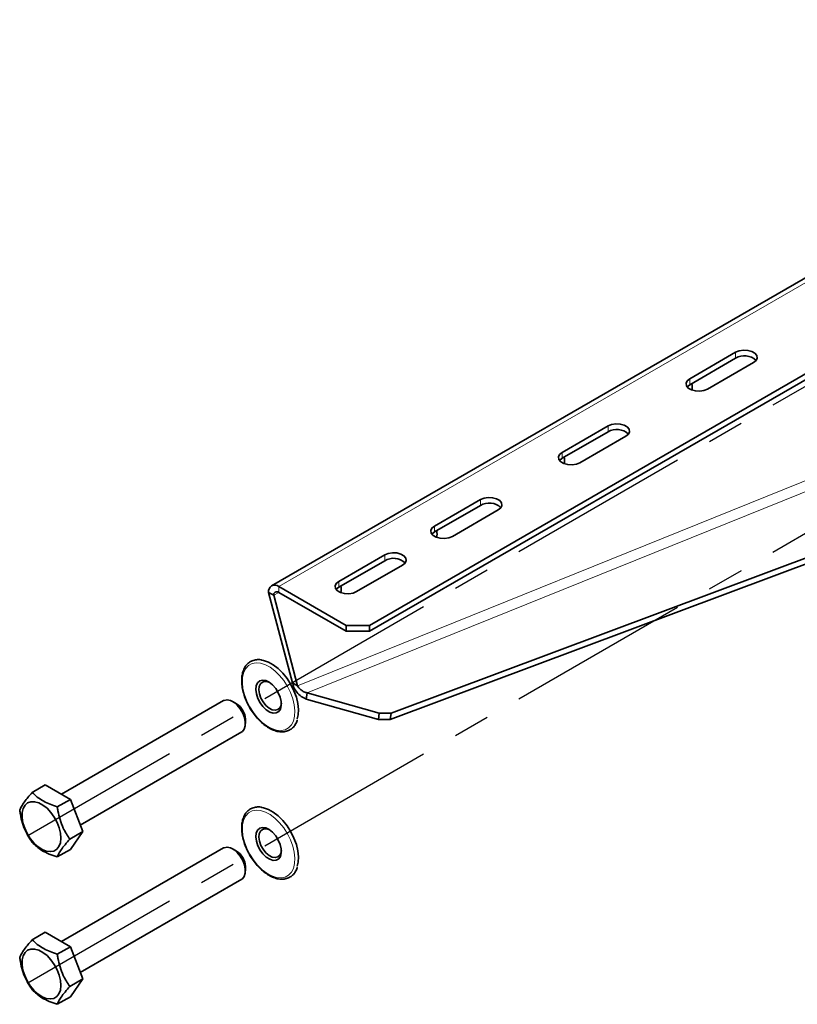
# Model space of a CAD drawing. Units: millimetres. Extents: x -21060 to 64940, y -44257 to -15445.
# Drawn here: x 2398 to 2452, y -20478 to -20410 of the extents above; entities that cross this region are included whole.
import ezdxf

# ---------------------------------------------------------------- set-up
doc = ezdxf.new("R2010")
doc.units = ezdxf.units.MM
doc.linetypes.add('CENTERX2', pattern=[20.32, 12.7, -2.54, 2.54, -2.54])
doc.layers.add('атр', color=7, linetype='Continuous', lineweight=35)
doc.layers.add('ОСИ', color=3, linetype='CENTERX2')

msp = doc.modelspace()

# ---------------------------------------------------------------- linework, layer by layer
at = {"layer": 'атр', "color": 7, "linetype": 'Continuous', "lineweight": 35}
for p, q in [((2471.34, -20417.503, -0.007), (2415.92, -20449.496, -0.007)), ((2422.714, -20452.24, -0.007), (2478.469, -20420.053, -0.007)), ((2422.714, -20452.648, -0.007), (2478.469, -20420.461, -0.007)), ((2448.063, -20433.32, -0.007), (2444.881, -20435.157, -0.007)), ((2448.063, -20433.728, -0.007), (2444.881, -20435.565, -0.007)), ((2446.119, -20435.871, -0.007), (2449.301, -20434.034, -0.007)), ((2478.469, -20438.425, -0.007), (2424.146, -20458.76, -0.007)), ((2478.467, -20438.011, -0.007), (2424.198, -20458.326, -0.007)), ((2439.225, -20438.422, -0.007), (2436.043, -20440.259, -0.007)), ((2439.225, -20438.831, -0.007), (2436.043, -20440.667, -0.007)), ((2437.28, -20440.974, -0.007), (2440.462, -20439.137, -0.007)), ((2430.386, -20443.525, -0.007), (2427.204, -20445.362, -0.007)), ((2430.386, -20443.933, -0.007), (2427.204, -20445.77, -0.007)), ((2428.441, -20446.076, -0.007), (2431.623, -20444.239, -0.007)), ((2423.757, -20447.352, -0.007), (2420.575, -20449.189, -0.007)), ((2420.575, -20449.597, -0.007), (2423.757, -20447.76, -0.007)), ((2421.812, -20449.903, -0.007), (2424.994, -20448.066, -0.007)), ((2416.067, -20450.158, -0.007), (2415.713, -20449.954, -0.007)), ((2415.713, -20449.954, -0.007), (2417.37, -20456.216, -0.007)), ((2416.067, -20450.158, -0.007), (2417.723, -20456.42, -0.007)), ((2416.42, -20449.546, -0.007), (2421.087, -20452.24, -0.007)), ((2416.42, -20449.954, -0.007), (2421.087, -20452.648, -0.007)), ((2421.087, -20452.24, -0.007), (2422.714, -20452.24, -0.007)), ((2421.087, -20452.648, -0.007), (2421.087, -20452.24, -0.007)), ((2422.714, -20452.24, -0.007), (2422.714, -20452.648, -0.007)), ((2422.714, -20452.648, -0.007), (2421.087, -20452.648, -0.007)), ((2417.37, -20456.216, -0.007), (2417.723, -20456.42, -0.007)), ((2418.381, -20456.915, -0.007), (2418.328, -20457.349, -0.007)), ((2423.374, -20458.33, -0.007), (2418.381, -20456.915, -0.007)), ((2412.6, -20457.453, -0.007), (2401.369, -20463.937, -0.007)), ((2413.49, -20457.668, -0.007), (2413.225, -20457.515, -0.007)), ((2423.322, -20458.764, -0.007), (2418.328, -20457.349, -0.007)), ((2423.322, -20458.764, -0.007), (2423.374, -20458.33, -0.007)), ((2423.374, -20458.33, -0.007), (2424.198, -20458.326, -0.007)), ((2424.146, -20458.76, -0.007), (2424.198, -20458.326, -0.007)), ((2414.109, -20459.046, -0.007), (2414.109, -20458.74, -0.007)), ((2423.322, -20458.764, -0.007), (2424.146, -20458.76, -0.007)), ((2402.673, -20466.07, -0.007), (2413.85, -20459.618, -0.007)), ((2399.343, -20463.813, -0.007), (2400.248, -20463.29, -0.007)), ((2400.248, -20463.29, -0.007), (2401.983, -20464.292, -0.007)), ((2401.078, -20464.815, -0.007), (2401.983, -20464.292, -0.007)), ((2401.983, -20464.292, -0.007), (2402.851, -20466.528, -0.007)), ((2401.946, -20467.051, -0.007), (2402.851, -20466.528, -0.007)), ((2402.851, -20466.528, -0.007), (2401.983, -20467.762, -0.007)), ((2401.078, -20468.285, -0.007), (2401.983, -20467.762, -0.007)), ((2412.6, -20467.66, -0.007), (2401.369, -20474.144, -0.007)), ((2413.49, -20467.875, -0.007), (2413.225, -20467.722, -0.007)), ((2414.109, -20469.253, -0.007), (2414.109, -20468.947, -0.007)), ((2402.673, -20476.277, -0.007), (2413.85, -20469.825, -0.007)), ((2399.343, -20474.02, -0.007), (2400.248, -20473.497, -0.007)), ((2400.248, -20473.497, -0.007), (2401.983, -20474.499, -0.007)), ((2401.078, -20475.021, -0.007), (2401.983, -20474.499, -0.007)), ((2401.983, -20474.499, -0.007), (2402.851, -20476.735, -0.007)), ((2401.946, -20477.257, -0.007), (2402.851, -20476.735, -0.007)), ((2402.851, -20476.735, -0.007), (2401.983, -20477.969, -0.007)), ((2401.078, -20478.492, -0.007), (2401.983, -20477.969, -0.007))]:
    msp.add_line(p, q, dxfattribs=at)
at = {"layer": 'атр', "color": 8, "linetype": 'Continuous', "lineweight": 18}
for p, q in [((2416.42, -20449.546, -0.007), (2471.84, -20417.553, -0.007)), ((2448.063, -20433.728, -0.007), (2448.063, -20433.32, -0.007)), ((2471.486, -20434.696, -0.007), (2417.723, -20456.42, -0.007)), ((2444.881, -20435.565, -0.007), (2444.881, -20435.157, -0.007)), ((2418.381, -20456.915, -0.007), (2471.911, -20435.284, -0.007)), ((2439.225, -20438.831, -0.007), (2439.225, -20438.422, -0.007)), ((2436.043, -20440.667, -0.007), (2436.043, -20440.259, -0.007)), ((2430.386, -20443.933, -0.007), (2430.386, -20443.525, -0.007)), ((2427.204, -20445.77, -0.007), (2427.204, -20445.362, -0.007)), ((2423.757, -20447.76, -0.007), (2423.757, -20447.352, -0.007)), ((2420.575, -20449.597, -0.007), (2420.575, -20449.189, -0.007)), ((2416.067, -20450.158, -0.007), (2416.42, -20449.954, -0.007)), ((2416.42, -20449.546, -0.007), (2416.42, -20449.954, -0.007))]:
    msp.add_line(p, q, dxfattribs=at)
at = {"layer": 'атр', "color": 7, "linetype": 'Continuous', "lineweight": 35, "elevation": -0.007, "flags": 128}
for points in [[(2449.301, -20434.034), (2449.475, -20433.89), (2449.554, -20433.721), (2449.527, -20433.546), (2449.399, -20433.387), (2449.184, -20433.263), (2448.909, -20433.189), (2448.606, -20433.174), (2448.312, -20433.219), (2448.063, -20433.32)], [(2444.881, -20435.157), (2444.707, -20435.3), (2444.628, -20435.47), (2444.655, -20435.645), (2444.783, -20435.804), (2444.998, -20435.928), (2445.274, -20436.002), (2445.576, -20436.017), (2445.87, -20435.972), (2446.119, -20435.871)], [(2444.881, -20435.565), (2444.707, -20435.709), (2444.7, -20435.718)], [(2440.462, -20439.137), (2440.636, -20438.993), (2440.715, -20438.823), (2440.688, -20438.649), (2440.56, -20438.49), (2440.345, -20438.366), (2440.07, -20438.292), (2439.767, -20438.276), (2439.473, -20438.322), (2439.225, -20438.422)], [(2436.043, -20440.259), (2435.868, -20440.403), (2435.79, -20440.572), (2435.816, -20440.747), (2435.945, -20440.906), (2436.159, -20441.03), (2436.435, -20441.104), (2436.738, -20441.12), (2437.031, -20441.074), (2437.28, -20440.974)], [(2436.043, -20440.667), (2435.868, -20440.811), (2435.861, -20440.82)], [(2431.623, -20444.239), (2431.797, -20444.095), (2431.876, -20443.926), (2431.85, -20443.751), (2431.721, -20443.592), (2431.506, -20443.468), (2431.231, -20443.394), (2430.928, -20443.379), (2430.635, -20443.424), (2430.386, -20443.525)], [(2427.204, -20445.362), (2427.029, -20445.505), (2426.951, -20445.675), (2426.977, -20445.85), (2427.106, -20446.009), (2427.321, -20446.133), (2427.596, -20446.207), (2427.899, -20446.222), (2428.192, -20446.177), (2428.441, -20446.076)], [(2427.204, -20445.77), (2427.029, -20445.914), (2427.022, -20445.923)], [(2424.994, -20448.066), (2425.168, -20447.922), (2425.247, -20447.753), (2425.22, -20447.578), (2425.092, -20447.419), (2424.877, -20447.295), (2424.602, -20447.221), (2424.299, -20447.206), (2424.006, -20447.251), (2423.757, -20447.352)], [(2420.575, -20449.189), (2420.4, -20449.332), (2420.322, -20449.502), (2420.348, -20449.677), (2420.477, -20449.836), (2420.691, -20449.96), (2420.967, -20450.034), (2421.27, -20450.049), (2421.563, -20450.004), (2421.812, -20449.903)], [(2420.393, -20449.75), (2420.4, -20449.741), (2420.575, -20449.597)], [(2415.35, -20454.676), (2415.364, -20454.681), (2415.698, -20454.796), (2416.041, -20454.982), (2416.379, -20455.238), (2416.703, -20455.556), (2416.999, -20455.925), (2417.259, -20456.333), (2417.474, -20456.765), (2417.636, -20457.207), (2417.74, -20457.644), (2417.782, -20458.061), (2417.761, -20458.444), (2417.696, -20458.725)], [(2414.949, -20456.226), (2415.097, -20456.092), (2415.29, -20456.038), (2415.515, -20456.069), (2415.755, -20456.182), (2415.991, -20456.369), (2416.208, -20456.616), (2416.387, -20456.905), (2416.517, -20457.214), (2416.587, -20457.52), (2416.593, -20457.801), (2416.533, -20458.036), (2416.413, -20458.207), (2416.24, -20458.302), (2416.029, -20458.314), (2415.795, -20458.241), (2415.554, -20458.09), (2415.326, -20457.871), (2415.126, -20457.6), (2414.97, -20457.298), (2414.869, -20456.988), (2414.831, -20456.691), (2414.858, -20456.431), (2414.949, -20456.226)], [(2415.147, -20456.279), (2415.065, -20456.469), (2415.044, -20456.711), (2415.085, -20456.986), (2415.187, -20457.272), (2415.34, -20457.545), (2415.531, -20457.784), (2415.747, -20457.968), (2415.968, -20458.084), (2416.177, -20458.121), (2416.357, -20458.077), (2416.494, -20457.955), (2416.576, -20457.765), (2416.597, -20457.624)], [(2413.85, -20459.618), (2413.898, -20459.586), (2414.027, -20459.427), (2414.098, -20459.202), (2414.103, -20458.927), (2414.044, -20458.623), (2413.923, -20458.313), (2413.751, -20458.019), (2413.54, -20457.764), (2413.305, -20457.566), (2413.065, -20457.44), (2412.836, -20457.395), (2412.637, -20457.435), (2412.6, -20457.453)], [(2398.821, -20466.283), (2398.993, -20466.653), (2399.211, -20467.001), (2399.465, -20467.31), (2399.743, -20467.566), (2400.033, -20467.758), (2400.32, -20467.876), (2400.592, -20467.914), (2400.836, -20467.871), (2401.039, -20467.749), (2401.193, -20467.554), (2401.291, -20467.295), (2401.328, -20466.983), (2401.302, -20466.634), (2401.214, -20466.263), (2401.068, -20465.889), (2400.873, -20465.528), (2400.635, -20465.198), (2400.367, -20464.913), (2400.081, -20464.688), (2399.791, -20464.533), (2399.51, -20464.454), (2399.251, -20464.456), (2399.026, -20464.539), (2398.846, -20464.698), (2398.719, -20464.927), (2398.652, -20465.214), (2398.646, -20465.547), (2398.704, -20465.909), (2398.821, -20466.283)], [(2415.35, -20464.882), (2415.364, -20464.888), (2415.698, -20465.003), (2416.041, -20465.189), (2416.379, -20465.445), (2416.703, -20465.763), (2416.999, -20466.132), (2417.259, -20466.54), (2417.474, -20466.972), (2417.636, -20467.414), (2417.74, -20467.851), (2417.782, -20468.268), (2417.761, -20468.651), (2417.696, -20468.932)], [(2414.949, -20466.433), (2415.097, -20466.298), (2415.29, -20466.245), (2415.515, -20466.276), (2415.755, -20466.389), (2415.991, -20466.576), (2416.208, -20466.823), (2416.387, -20467.111), (2416.517, -20467.42), (2416.587, -20467.727), (2416.593, -20468.008), (2416.533, -20468.243), (2416.413, -20468.414), (2416.24, -20468.509), (2416.029, -20468.521), (2415.795, -20468.448), (2415.554, -20468.296), (2415.326, -20468.077), (2415.126, -20467.807), (2414.97, -20467.505), (2414.869, -20467.195), (2414.831, -20466.898), (2414.858, -20466.638), (2414.949, -20466.433)], [(2415.147, -20466.486), (2415.065, -20466.676), (2415.044, -20466.918), (2415.085, -20467.193), (2415.187, -20467.479), (2415.34, -20467.752), (2415.531, -20467.991), (2415.747, -20468.175), (2415.968, -20468.291), (2416.177, -20468.328), (2416.357, -20468.284), (2416.494, -20468.162), (2416.576, -20467.972), (2416.597, -20467.831)], [(2413.85, -20469.825), (2413.898, -20469.793), (2414.027, -20469.634), (2414.098, -20469.408), (2414.103, -20469.134), (2414.044, -20468.83), (2413.923, -20468.52), (2413.751, -20468.226), (2413.54, -20467.971), (2413.305, -20467.773), (2413.065, -20467.646), (2412.836, -20467.602), (2412.637, -20467.641), (2412.6, -20467.66)], [(2398.821, -20476.49), (2398.993, -20476.86), (2399.211, -20477.208), (2399.465, -20477.517), (2399.743, -20477.773), (2400.033, -20477.965), (2400.32, -20478.082), (2400.592, -20478.121), (2400.836, -20478.078), (2401.039, -20477.956), (2401.193, -20477.761), (2401.291, -20477.501), (2401.328, -20477.19), (2401.302, -20476.84), (2401.214, -20476.47), (2401.068, -20476.096), (2400.873, -20475.735), (2400.635, -20475.404), (2400.367, -20475.12), (2400.081, -20474.895), (2399.791, -20474.739), (2399.51, -20474.661), (2399.251, -20474.663), (2399.026, -20474.746), (2398.846, -20474.905), (2398.719, -20475.134), (2398.652, -20475.421), (2398.646, -20475.754), (2398.704, -20476.116), (2398.821, -20476.49)]]:
    msp.add_lwpolyline(points, dxfattribs=at)
at = {"layer": 'атр', "color": 8, "linetype": 'Continuous', "lineweight": 18, "elevation": -0.007, "flags": 128}
for points in [[(2414.139, -20455.218), (2414.333, -20455.014), (2414.574, -20454.883), (2414.854, -20454.831), (2415.163, -20454.858), (2415.491, -20454.964), (2415.826, -20455.146), (2416.158, -20455.397), (2416.475, -20455.709), (2416.766, -20456.07), (2417.02, -20456.47), (2417.231, -20456.893), (2417.39, -20457.327), (2417.491, -20457.755), (2417.533, -20458.163), (2417.512, -20458.538), (2417.43, -20458.867), (2417.29, -20459.138), (2417.096, -20459.343), (2416.855, -20459.473), (2416.575, -20459.526), (2416.266, -20459.498), (2415.938, -20459.392), (2415.602, -20459.21), (2415.271, -20458.959), (2414.954, -20458.648), (2414.663, -20458.286), (2414.408, -20457.887), (2414.198, -20457.463), (2414.039, -20457.03), (2413.937, -20456.602), (2413.896, -20456.193), (2413.917, -20455.818), (2413.999, -20455.49), (2414.139, -20455.218)], [(2414.139, -20465.425), (2414.333, -20465.221), (2414.574, -20465.09), (2414.854, -20465.037), (2415.163, -20465.065), (2415.491, -20465.171), (2415.826, -20465.353), (2416.158, -20465.604), (2416.475, -20465.916), (2416.766, -20466.277), (2417.02, -20466.677), (2417.231, -20467.1), (2417.39, -20467.533), (2417.491, -20467.961), (2417.533, -20468.37), (2417.512, -20468.745), (2417.43, -20469.074), (2417.29, -20469.345), (2417.096, -20469.549), (2416.855, -20469.68), (2416.575, -20469.733), (2416.266, -20469.705), (2415.938, -20469.599), (2415.602, -20469.417), (2415.271, -20469.166), (2414.954, -20468.855), (2414.663, -20468.493), (2414.408, -20468.093), (2414.198, -20467.67), (2414.039, -20467.237), (2413.937, -20466.809), (2413.896, -20466.4), (2413.917, -20466.025), (2413.999, -20465.696), (2414.139, -20465.425)]]:
    msp.add_lwpolyline(points, dxfattribs=at)
at = {"layer": 'атр', "color": 7, "linetype": 'Continuous', "lineweight": 35}
for centre, radius, start, end in [((2448.672, -20434.744, -0.007), 1.184, 46.78436, 120.90491), ((2444.098, -20435.683, -0.007), 0.961, 344.65517, 12.47424), ((2439.833, -20439.847, -0.007), 1.184, 46.78436, 120.90491), ((2435.259, -20440.786, -0.007), 0.961, 344.65517, 12.47424), ((2430.994, -20444.949, -0.007), 1.184, 46.78436, 120.90491), ((2426.42, -20445.888, -0.007), 0.961, 344.65517, 12.47424), ((2424.365, -20448.776, -0.007), 1.184, 46.78436, 120.90491), ((2416.144, -20449.884, -0.007), 0.437, 50.79671, 189.21404), ((2419.791, -20449.715, -0.007), 0.961, 344.65517, 12.47424), ((2416.282, -20450.123, -0.007), 0.218, 50.79671, 189.21404), ((2415.508, -20456.589, -0.007), 0.476, 56.72027, 139.34612), ((2412.807, -20458.777, -0.007), 1.303, 1.647, 58.34762), ((2415.508, -20466.796, -0.007), 0.476, 56.72027, 139.34612), ((2412.807, -20468.984, -0.007), 1.303, 1.647, 58.34762)]:
    msp.add_arc(centre, radius, start, end, dxfattribs=at)
for points, knots in [([(2415.35, -20454.676, -0.007), (2415.27, -20454.642, -0.007), (2415.121, -20454.602, -0.007), (2414.875, -20454.609, -0.007), (2414.584, -20454.677, -0.007), (2414.337, -20454.821, -0.007), (2414.194, -20454.966, -0.007), (2414.131, -20455.054, -0.007), (2414.122, -20455.066, -0.007)], [0, 0, 0, 0, 0.079034, 0.309887, 0.536275, 0.757249, 0.966491, 1, 1, 1, 1]), ([(2414.122, -20455.066, -0.007), (2414.092, -20455.114, -0.007), (2414.006, -20455.246, -0.007), (2413.909, -20455.506, -0.007), (2413.849, -20455.853, -0.007), (2413.846, -20456.239, -0.007), (2413.901, -20456.65, -0.007), (2414.012, -20457.076, -0.007), (2414.174, -20457.502, -0.007), (2414.384, -20457.917, -0.007), (2414.634, -20458.309, -0.007), (2414.919, -20458.667, -0.007), (2415.229, -20458.981, -0.007), (2415.558, -20459.242, -0.007), (2415.896, -20459.441, -0.007), (2416.236, -20459.572, -0.007), (2416.566, -20459.629, -0.007), (2416.876, -20459.609, -0.007), (2417.154, -20459.511, -0.007), (2417.389, -20459.344, -0.007), (2417.57, -20459.112, -0.007), (2417.676, -20458.918, -0.007), (2417.704, -20458.792, -0.007), (2417.708, -20458.774, -0.007)], [0, 0, 0, 0, 0.027554, 0.077383, 0.12791, 0.17908, 0.230445, 0.281758, 0.332989, 0.384167, 0.435337, 0.486541, 0.537824, 0.589239, 0.640828, 0.692582, 0.744272, 0.795375, 0.845326, 0.89421, 0.942818, 0.99198, 1, 1, 1, 1]), ([(2398.475, -20465.047, -0.007), (2398.512, -20464.963, -0.007), (2398.586, -20464.791, -0.007), (2398.783, -20464.487, -0.007), (2399.04, -20464.156, -0.007), (2399.241, -20463.928, -0.007), (2399.343, -20463.813, -0.007)], [0, 0, 0, 0, 0.264605, 0.534948, 0.765343, 1, 1, 1, 1]), ([(2399.343, -20463.813, -0.007), (2399.455, -20463.922, -0.007), (2399.681, -20464.143, -0.007), (2400.103, -20464.42, -0.007), (2400.577, -20464.645, -0.007), (2400.91, -20464.758, -0.007), (2401.078, -20464.815, -0.007)], [0, 0, 0, 0, 0.264605, 0.534948, 0.765343, 1, 1, 1, 1]), ([(2399.343, -20467.283, -0.007), (2399.182, -20467.035, -0.007), (2398.914, -20466.622, -0.007), (2398.657, -20465.943, -0.007), (2398.537, -20465.443, -0.007), (2398.49, -20465.14, -0.007), (2398.475, -20465.047, -0.007)], [0, 0, 0, 0, 0.378072, 0.629155, 0.887021, 1, 1, 1, 1]), ([(2401.078, -20464.815, -0.007), (2401.092, -20464.907, -0.007), (2401.139, -20465.205, -0.007), (2401.258, -20465.706, -0.007), (2401.514, -20466.385, -0.007), (2401.785, -20466.802, -0.007), (2401.946, -20467.051, -0.007)], [0, 0, 0, 0, 0.11298, 0.364415, 0.621926, 1, 1, 1, 1]), ([(2415.35, -20464.882, -0.007), (2415.27, -20464.849, -0.007), (2415.121, -20464.809, -0.007), (2414.875, -20464.816, -0.007), (2414.584, -20464.884, -0.007), (2414.337, -20465.028, -0.007), (2414.194, -20465.173, -0.007), (2414.131, -20465.261, -0.007), (2414.122, -20465.273, -0.007)], [0, 0, 0, 0, 0.079034, 0.309887, 0.536275, 0.757249, 0.966491, 1, 1, 1, 1]), ([(2414.122, -20465.273, -0.007), (2414.092, -20465.32, -0.007), (2414.006, -20465.453, -0.007), (2413.909, -20465.713, -0.007), (2413.849, -20466.06, -0.007), (2413.846, -20466.445, -0.007), (2413.901, -20466.857, -0.007), (2414.012, -20467.282, -0.007), (2414.174, -20467.709, -0.007), (2414.384, -20468.123, -0.007), (2414.634, -20468.516, -0.007), (2414.919, -20468.874, -0.007), (2415.229, -20469.188, -0.007), (2415.558, -20469.448, -0.007), (2415.896, -20469.648, -0.007), (2416.236, -20469.779, -0.007), (2416.566, -20469.836, -0.007), (2416.876, -20469.815, -0.007), (2417.154, -20469.718, -0.007), (2417.389, -20469.551, -0.007), (2417.57, -20469.319, -0.007), (2417.676, -20469.125, -0.007), (2417.704, -20468.998, -0.007), (2417.708, -20468.981, -0.007)], [0, 0, 0, 0, 0.027554, 0.077383, 0.12791, 0.17908, 0.230445, 0.281758, 0.332989, 0.384167, 0.435337, 0.486541, 0.537824, 0.589239, 0.640828, 0.692582, 0.744272, 0.795375, 0.845326, 0.89421, 0.942818, 0.99198, 1, 1, 1, 1]), ([(2401.946, -20467.051, -0.007), (2401.831, -20467.18, -0.007), (2401.601, -20467.442, -0.007), (2401.347, -20467.779, -0.007), (2401.173, -20468.062, -0.007), (2401.11, -20468.21, -0.007), (2401.078, -20468.285, -0.007)], [0, 0, 0, 0, 0.264605, 0.534948, 0.765343, 1, 1, 1, 1]), ([(2401.078, -20468.285, -0.007), (2400.889, -20468.22, -0.007), (2400.506, -20468.09, -0.007), (2400.026, -20467.846, -0.007), (2399.637, -20467.573, -0.007), (2399.442, -20467.38, -0.007), (2399.343, -20467.283, -0.007)], [0, 0, 0, 0, 0.264605, 0.534948, 0.765343, 1, 1, 1, 1]), ([(2398.475, -20475.254, -0.007), (2398.512, -20475.169, -0.007), (2398.586, -20474.998, -0.007), (2398.783, -20474.694, -0.007), (2399.04, -20474.363, -0.007), (2399.241, -20474.135, -0.007), (2399.343, -20474.02, -0.007)], [0, 0, 0, 0, 0.264605, 0.534948, 0.765343, 1, 1, 1, 1]), ([(2399.343, -20474.02, -0.007), (2399.455, -20474.129, -0.007), (2399.681, -20474.35, -0.007), (2400.103, -20474.627, -0.007), (2400.577, -20474.852, -0.007), (2400.91, -20474.964, -0.007), (2401.078, -20475.021, -0.007)], [0, 0, 0, 0, 0.264605, 0.534948, 0.765343, 1, 1, 1, 1]), ([(2399.343, -20477.49, -0.007), (2399.182, -20477.242, -0.007), (2398.914, -20476.828, -0.007), (2398.657, -20476.15, -0.007), (2398.537, -20475.65, -0.007), (2398.49, -20475.347, -0.007), (2398.475, -20475.254, -0.007)], [0, 0, 0, 0, 0.378072, 0.629155, 0.887021, 1, 1, 1, 1]), ([(2401.078, -20475.021, -0.007), (2401.092, -20475.114, -0.007), (2401.139, -20475.412, -0.007), (2401.258, -20475.912, -0.007), (2401.514, -20476.591, -0.007), (2401.785, -20477.009, -0.007), (2401.946, -20477.257, -0.007)], [0, 0, 0, 0, 0.11298, 0.364415, 0.621926, 1, 1, 1, 1]), ([(2401.078, -20478.492, -0.007), (2400.889, -20478.427, -0.007), (2400.506, -20478.297, -0.007), (2400.026, -20478.053, -0.007), (2399.637, -20477.78, -0.007), (2399.442, -20477.587, -0.007), (2399.343, -20477.49, -0.007)], [0, 0, 0, 0, 0.264605, 0.534948, 0.765343, 1, 1, 1, 1]), ([(2401.946, -20477.257, -0.007), (2401.831, -20477.387, -0.007), (2401.601, -20477.649, -0.007), (2401.347, -20477.986, -0.007), (2401.173, -20478.269, -0.007), (2401.11, -20478.417, -0.007), (2401.078, -20478.492, -0.007)], [0, 0, 0, 0, 0.264605, 0.534948, 0.765343, 1, 1, 1, 1])]:
    msp.add_open_spline(points, degree=3, knots=knots, dxfattribs=at)
for points in [[(2418.328, -20457.349, -0.007), (2418.207, -20457.294, -0.007), (2417.966, -20457.185, -0.007), (2417.667, -20456.885, -0.007), (2417.45, -20456.54, -0.007), (2417.396, -20456.324, -0.007), (2417.37, -20456.216, -0.007)], [(2418.381, -20456.915, -0.007), (2418.305, -20456.893, -0.007), (2418.155, -20456.851, -0.007), (2417.961, -20456.719, -0.007), (2417.808, -20456.564, -0.007), (2417.752, -20456.468, -0.007), (2417.723, -20456.42, -0.007)]]:
    msp.add_open_spline(points, degree=3, dxfattribs=at)
at = {"layer": 'ОСИ'}
for p, q in [((2496.816, -20410.279, -0.007), (2399.041, -20466.81, -0.013)), ((2496.816, -20420.486, -0.007), (2399.041, -20477.016, -0.013))]:
    msp.add_line(p, q, dxfattribs=at)

doc.saveas('drawing.dxf')
